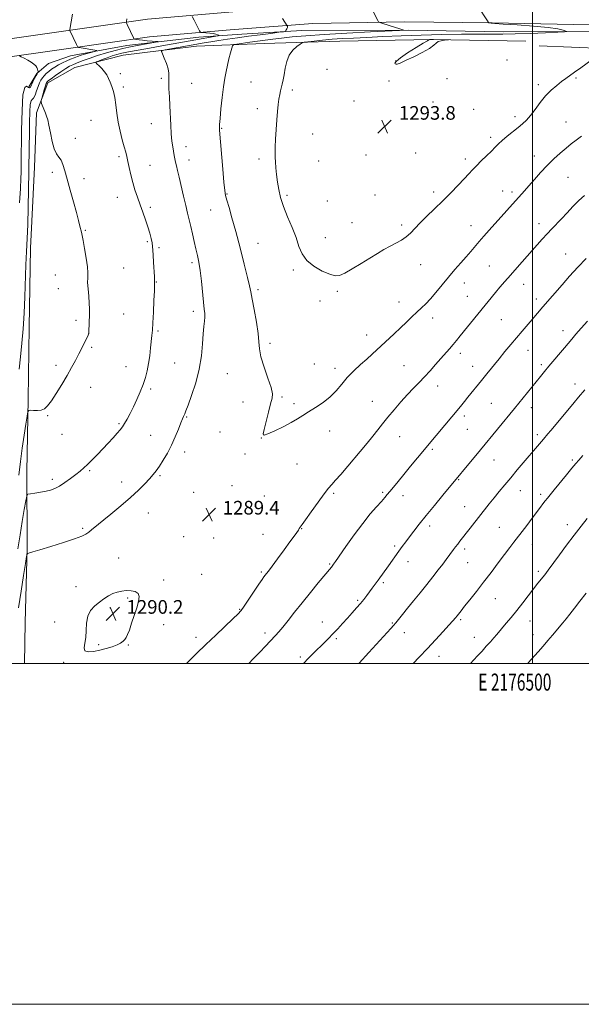
# Model space of a CAD drawing. Extents: x 2174800 to 2177700, y 329800 to 332700.
# Drawn here: x 2176199 to 2176529, y 329800 to 330378 of the extents above; entities that cross this region are included whole.
import ezdxf
from ezdxf.enums import TextEntityAlignment as Align

# ---------------------------------------------------------------- set-up
doc = ezdxf.new("R2010")
doc.units = 0
doc.header["$MEASUREMENT"] = 0
for name, color, linetype, lineweight in [('32000', 7, 'Continuous', 0), ('32001', 7, 'Continuous', 0), ('DTM HARD BREAKLINE', 7, 'Continuous', 0), ('DTM SPOT ELEVATION', 2, 'Continuous', 13), ('INDEX CONTOUR', 41, 'Continuous', 13), ('INTERMEDIATE CONTOUR', 44, 'Continuous', 0), ('SPOT ELEVATION', 7, 'Continuous', 0)]:
    doc.layers.add(name, color=color, linetype=linetype, lineweight=lineweight)
doc.styles.add('Style-ITALICS', font='ITALICS.shx')
doc.styles.add('Style-WORKING', font='WORKING.shx')

# ---------------------------------------------------------------- blocks, each defined once
blk = doc.blocks.new('SPOT')
at = {"layer": 'SPOT ELEVATION'}
for p, q in [((-3.91, -3.91), (3.82, 3.81)), ((-1.65, 3.77), (1.72, -3.93))]:
    blk.add_line(p, q, dxfattribs=at)

msp = doc.modelspace()

# ---------------------------------------------------------------- linework, layer by layer
at = {"layer": '32000', "flags": 128}
for points in [[(2174800, 329800), (2177700, 329800), (2177700, 332700), (2174800, 332700), (2174800, 329800)], [(2175000, 330000), (2177500, 330000), (2177500, 332500), (2175000, 332500), (2175000, 330000)], [(2176500, 330000), (2176500, 332500)]]:
    msp.add_lwpolyline(points, dxfattribs=at)
at = {"layer": 'DTM HARD BREAKLINE'}
for points in [[(2176182.39, 330364.82, 1279.33), (2176225.03, 330370.83, 1281.79), (2176274.17, 330377.89, 1284.75), (2176321.86, 330382.07, 1287.06), (2176370.63, 330385.89, 1288.72), (2176424.81, 330386.8, 1290.78), (2176476.45, 330386.28, 1292.26), (2176533.51, 330385.01, 1292.62), (2176600.33, 330383.71, 1292.3), (2176667.86, 330381.69, 1291.4), (2176735.04, 330380.76, 1291.14), (2176795.71, 330379.48, 1291.11), (2176839.77, 330378.62, 1291.4), (2176905.5, 330376.6, 1290.78), (2176960.75, 330375.7, 1291.04), (2177033.7, 330374.02, 1291.54), (2177104.13, 330372.35, 1292.7), (2177164.44, 330371.44, 1295.3), (2177225.83, 330369.8, 1298.22), (2177286.15, 330368.88, 1301.76), (2177325.88, 330368.76, 1302.7), (2177380.77, 330368.22, 1302.27), (2177445.78, 330367.65, 1299.67), (2177500, 330366.219, 1297.462)], [(2176183.65, 330354.39, 1279.13), (2176226.51, 330360.43, 1281.59), (2176275.38, 330367.46, 1284.55), (2176322.73, 330371.61, 1286.86), (2176371.13, 330375.4, 1288.52), (2176424.85, 330376.3, 1290.58), (2176476.28, 330375.78, 1292.06), (2176533.29, 330374.51, 1292.42), (2176600.07, 330373.21, 1292.1), (2176667.63, 330371.19, 1291.2), (2176734.86, 330370.26, 1290.94), (2176795.5, 330368.98, 1290.91), (2176839.51, 330368.12, 1291.2), (2176905.25, 330366.1, 1290.58), (2176960.54, 330365.2, 1290.84), (2177033.45, 330363.52, 1291.34), (2177103.93, 330361.85, 1292.5), (2177164.22, 330360.94, 1295.1), (2177225.61, 330359.3, 1298.02), (2177286.05, 330358.38, 1301.56), (2177325.81, 330358.26, 1302.5), (2177380.67, 330357.72, 1302.07), (2177445.6, 330357.15, 1299.47), (2177500, 330355.711, 1297.249)], [(2176822.48, 330334.32, 1287.29), (2176810.63, 330354.59, 1289.02), (2176797.64, 330361.49, 1290.43), (2176770.57, 330365.55, 1290.86), (2176721.46, 330367.88, 1291.19), (2176641.28, 330369.58, 1291.22), (2176552.8, 330370.58, 1292.6), (2176482.73, 330370.44, 1291.3), (2176427.11, 330371.34, 1290.07), (2176364.63, 330371.18, 1288.37), (2176329.59, 330369.13, 1287.03)], [(2176496.08, 330364.98, 1293.82), (2176441.18, 330365.88, 1294.04), (2176387, 330364.97, 1292.92), (2176342.57, 330363.67, 1291.04), (2176302.84, 330361.99, 1288.8), (2176259.84, 330356.71, 1287.14), (2176231.65, 330349.57, 1285.16), (2176215.73, 330340.6, 1284.36), (2176209.17, 330322.92, 1283.78), (2176207.99, 330291.14, 1283.57), (2176205.67, 330243.47, 1282.77), (2176204.8, 330197.25, 1282.74), (2176204.3, 330154.99, 1283.78), (2176203.44, 330112.37, 1285.23), (2176203.66, 330067.95, 1287.83), (2176202.44, 330023.89, 1289.85), (2176202.148, 330000, 1289.767)], [(2176329.59, 330369.13, 1287.03), (2176304.3, 330367.4, 1285.08), (2176262.03, 330362.48, 1283.13), (2176229.14, 330356.45, 1280.96), (2176216.13, 330351.79, 1280.35), (2176209.25, 330346.04, 1279.95), (2176204.53, 330338.11, 1279.55)], [(2176770.78, 330358.48, 1288.75), (2176702.88, 330358.69, 1289.04), (2176636.78, 330358.18, 1289.83), (2176588.75, 330359.78, 1291.09), (2176541.8, 330360.65, 1292.07), (2176503.88, 330362.22, 1293.62)]]:
    msp.add_polyline3d(points, dxfattribs=at)
at = {"layer": 'DTM SPOT ELEVATION'}
for p in [(2176419.77, 330353.42, 1294.02), (2176484.91, 330353.93, 1293.28), (2176379.42, 330348.35, 1293.66), (2176258.32, 330345.95, 1286.42), (2176282.35, 330343.14, 1287.75), (2176449.88, 330342.92, 1293.82), (2176525.36, 330343.45, 1291.8), (2176260.07, 330338.06, 1286.31), (2176300.03, 330340.31, 1288.88), (2176334.97, 330341.06, 1290.95), (2176359.01, 330336.29, 1292.38), (2176415.74, 330341.66, 1293.92), (2176503.26, 330339.39, 1292.39), (2176338.51, 330325.28, 1291.38), (2176395.24, 330329.8, 1293.69), (2176441.48, 330329.31, 1293.76), (2176465.48, 330324.97, 1293.24), (2176489.65, 330320.66, 1292.45), (2176241.02, 330318.51, 1285.07), (2176276.5, 330316.62, 1287.23), (2176317.71, 330313.75, 1290.1), (2176519.64, 330317.57, 1290.86), (2176231.79, 330307.97, 1284.49), (2176370.94, 330310.49, 1293.14), (2176475.37, 330308.46, 1292.38), (2176296.72, 330303.15, 1288.6), (2176257.51, 330297.23, 1285.7), (2176339.63, 330295.93, 1291.52), (2176402.32, 330298.27, 1293.81), (2176431.39, 330299.46, 1293.57), (2176460.48, 330295.77, 1292.44), (2176501.03, 330297.53, 1290.64), (2176275.72, 330292.16, 1286.82), (2176298.48, 330295.26, 1288.64), (2176374.46, 330294.72, 1293.3), (2176218.43, 330288.01, 1283.65), (2176237.05, 330284.29, 1284.49), (2176520.78, 330285.12, 1288.98), (2176256.57, 330273.29, 1285.31), (2176320.83, 330275.29, 1290.09), (2176356, 330274.59, 1292.27), (2176407.61, 330274.75, 1293.31), (2176441.93, 330276.44, 1292.46), (2176482.38, 330277.09, 1290.69), (2176487.97, 330276.53, 1290.37), (2176275.8, 330267.4, 1286.32), (2176379.7, 330271.26, 1293.24), (2176311.2, 330265.94, 1289.12), (2176394.1, 330258.47, 1292.98), (2176423.13, 330257.07, 1292.36), (2176463.82, 330256.74, 1290.73), (2176503.75, 330257.97, 1288.57), (2176237.67, 330254.08, 1284.1), (2176378.46, 330249.63, 1292.77), (2176274.15, 330247.34, 1285.79), (2176281.03, 330243.87, 1286.24), (2176339.04, 330246.43, 1290.86), (2176519.38, 330240.18, 1286.78), (2176300.25, 330235.02, 1287.67), (2176434.42, 330233.89, 1291.21), (2176474.59, 330232.99, 1288.95), (2176220.23, 330227.78, 1283.14), (2176260.29, 330231.87, 1284.9), (2176359.74, 330230.68, 1291.72), (2176279.46, 330223.66, 1286.06), (2176459.91, 330223.11, 1289.32), (2176494.65, 330222.23, 1287.29), (2176222, 330219.84, 1283.31), (2176338.91, 330219.2, 1290.31), (2176385.52, 330218.2, 1291.72), (2176461.67, 330215.27, 1288.87), (2176375.38, 330212.47, 1291.49), (2176421.71, 330211.94, 1290.68), (2176502.11, 330213.64, 1286.46), (2176260.22, 330204.89, 1284.96), (2176301.03, 330206.46, 1287.55), (2176232.2, 330201.3, 1283.63), (2176441.4, 330202.64, 1289.46), (2176481.67, 330201.53, 1287.04), (2176239.61, 330193.34, 1283.99), (2176280.29, 330194.87, 1286.18), (2176402.76, 330192.66, 1290.6), (2176517.86, 330195.19, 1284.57), (2176345.97, 330187.75, 1290.36), (2176241.39, 330185.38, 1284.17), (2176457.65, 330181.93, 1287.51), (2176497.24, 330183.64, 1285.24), (2176220.55, 330174.73, 1283.69), (2176290.08, 330176.19, 1286.83), (2176372.08, 330175.65, 1290.63), (2176424.48, 330174.68, 1288.99), (2176505.16, 330175.18, 1284.31), (2176261.6, 330173.97, 1285.26), (2176320.93, 330169.96, 1289.1), (2176384.2, 330173.15, 1290.46), (2176464.9, 330174.23, 1286.7), (2176444.31, 330162.78, 1287.34), (2176524.92, 330163.8, 1282.52), (2176240.96, 330161.92, 1284.55), (2176276.06, 330161, 1286.25), (2176330.28, 330153.37, 1289.59), (2176353.05, 330156.16, 1290.15), (2176360.03, 330152.28, 1290.27), (2176405.93, 330153.71, 1288.84), (2176475.69, 330152.5, 1285.01), (2176499.19, 330149.92, 1283.41), (2176215.59, 330145.31, 1284.08), (2176257.41, 330140.63, 1285.8), (2176297.17, 330144.55, 1288.12), (2176459.89, 330145.16, 1285.61), (2176223.98, 330134.31, 1284.81), (2176316.79, 330135.68, 1289.22), (2176380.9, 330136.31, 1289.48), (2176461.67, 330137.23, 1285.11), (2176502.71, 330134.21, 1282.38), (2176276.14, 330133.75, 1287.14), (2176340.99, 330132.26, 1289.99), (2176422.12, 330132.94, 1287.16), (2176296.08, 330123.91, 1288.51), (2176331.44, 330122.75, 1289.75), (2176441.12, 330125.52, 1285.75), (2176361.87, 330116.84, 1289.35), (2176477.26, 330119.21, 1283.19), (2176523.32, 330119.28, 1280.22), (2176240.2, 330113.12, 1286.17), (2176218.31, 330107.93, 1285.62), (2176259.04, 330106.45, 1287.33), (2176281.45, 330110.02, 1288.19), (2176456.66, 330107.81, 1283.89), (2176301.33, 330100.33, 1289.14), (2176323.81, 330104.15, 1289.6), (2176383.37, 330099.8, 1287.73), (2176411.98, 330100.3, 1286.23), (2176492.73, 330101.28, 1281.23), (2176342.63, 330098.22, 1289.44), (2176423.91, 330098.42, 1285.44), (2176504.67, 330099.15, 1280.35), (2176274.77, 330088.28, 1288.82), (2176460.21, 330092, 1282.84), (2176236.24, 330079.18, 1287.76), (2176364.55, 330079.1, 1287.94), (2176439.53, 330080.65, 1283.56), (2176480.45, 330079.83, 1280.95), (2176520.25, 330081.27, 1278.52), (2176295.34, 330074.34, 1289.58), (2176313.08, 330073.47, 1289.51), (2176341.92, 330075.69, 1288.94), (2176419.04, 330068.84, 1284.3), (2176460.12, 330067.04, 1281.6), (2176499.82, 330069.7, 1279.26), (2176257.34, 330061.88, 1289.36), (2176426.93, 330059.6, 1283.36), (2176461.89, 330059.09, 1281.12), (2176340.88, 330053.62, 1288.22), (2176381, 330058.22, 1286.14), (2176503.36, 330053.96, 1278.32), (2176283.58, 330048.9, 1289.74), (2176306.03, 330052.31, 1289.45), (2176412.44, 330047.28, 1283.74), (2176232.32, 330044.93, 1289.37), (2176262.61, 330038.3, 1290.16), (2176397.36, 330037.06, 1284.23), (2176478.19, 330037.92, 1279.14), (2176252.35, 330032.55, 1290.28), (2176328.26, 330031.67, 1288.1), (2176219.71, 330024.26, 1289.67), (2176376.78, 330024.21, 1284.77), (2176457.76, 330025.59, 1279.76), (2176498.48, 330024.76, 1277.21), (2176283.64, 330022.73, 1289.58), (2176417.75, 330023.61, 1282.13), (2176302.64, 330015.32, 1288.51), (2176343.03, 330017.8, 1286.48), (2176384.82, 330014.46, 1283.73), (2176424.72, 330018.08, 1281.38), (2176465.86, 330015.32, 1278.71), (2176500.27, 330016.82, 1276.7), (2176245.64, 330010.98, 1290.11), (2176262.97, 330010.74, 1289.95), (2176363.81, 330003.65, 1284.31), (2176445.08, 330004.11, 1279.33), (2176224.98, 330000.69, 1289.9)]:
    msp.add_point(p, dxfattribs=at)
at = {"layer": 'INDEX CONTOUR', "flags": 128}
for points, elevation in [([(2176406.526, 330382.327), (2176409.151, 330377.183), (2176409.647, 330376.355), (2176410.437, 330375.865), (2176412.201, 330375.293), (2176418.9851, 330373.217), (2176422.098, 330372.246), (2176423.831, 330371.675), (2176424.462, 330371.433), (2176424.545, 330371.365), (2176424.219, 330371.328), (2176421.975, 330371.217), (2176404.865, 330370.423), (2176391.123, 330369.734), (2176377.713, 330368.958), (2176367.044, 330368.175), (2176358.981, 330367.424), (2176352.75, 330366.737), (2176347.627, 330366.13), (2176343.095, 330365.56), (2176338.684, 330364.972), (2176334.116, 330364.3341), (2176326.637, 330363.256), (2176324.848, 330362.921), (2176324.052, 330362.282), (2176323.5651, 330360.793), (2176322.851, 330358.093), (2176321.944, 330354.572), (2176321.025, 330350.806), (2176320.23, 330347.165), (2176319.516, 330343.181), (2176318.795, 330338.183), (2176318.019, 330331.838), (2176317.281, 330325.178), (2176316.715, 330319.578), (2176316.412, 330316.0619), (2176316.312, 330314.2549), (2176316.316, 330313.431), (2176316.358, 330312.753), (2176318.318, 330289.967), (2176319.017, 330282.171), (2176319.511, 330277.398), (2176319.996, 330274.532), (2176320.745, 330271.715), (2176321.98, 330267.401), (2176323.714, 330261.266), (2176325.904, 330253.295), (2176328.441, 330243.774), (2176330.929, 330234.193), (2176332.903, 330226.345), (2176334.063, 330221.378), (2176334.766, 330217.859), (2176335.5341, 330213.713), (2176336.725, 330207.484), (2176338.049, 330200.199), (2176339.054, 330193.504), (2176339.472, 330188.543), (2176339.784, 330184.443), (2176340.656, 330179.825), (2176342.507, 330173.781), (2176344.763, 330167.282), (2176346.602, 330161.768), (2176347.384, 330158.186), (2176347.203, 330155.518), (2176346.335, 330152.256), (2176345.064, 330147.387), (2176343.71, 330141.888), (2176342.599, 330137.234), (2176342.09, 330134.585), (2176342.6629, 330133.8419), (2176344.832, 330134.5889), (2176348.8309, 330136.397), (2176353.779, 330138.775), (2176358.519, 330141.219), (2176362.215, 330143.3561), (2176365.329, 330145.352), (2176368.645, 330147.504), (2176372.717, 330150.053), (2176377.16, 330153.006), (2176381.356, 330156.314), (2176384.876, 330159.917), (2176388.033, 330163.722), (2176391.329, 330167.627), (2176395.105, 330171.514), (2176399.067, 330175.209), (2176402.765, 330178.5189), (2176405.89, 330181.346), (2176418.761, 330193.254), (2176422.473, 330196.751), (2176425.987, 330200.133), (2176429.222, 330203.2681), (2176432.135, 330206.043), (2176434.739, 330208.444), (2176437.282, 330210.868), (2176440.068, 330213.8129), (2176443.318, 330217.623), (2176450.666, 330226.594), (2176454.375, 330230.956), (2176457.879, 330234.97), (2176461.026, 330238.551), (2176463.731, 330241.671), (2176468.676, 330247.414), (2176471.423, 330250.541), (2176474.543, 330254.053), (2176495.14, 330277.111), (2176497.779, 330280.121), (2176501, 330283.822), (2176504.683, 330287.956), (2176508.574, 330292.087), (2176512.44, 330295.855), (2176516.143, 330299.193), (2176519.564, 330302.112), (2176522.646, 330304.653), (2176525.566, 330306.9761), (2176528.562, 330309.273)], 1290), ([(2176199.182, 330356.372), (2176200.142, 330355.861), (2176201.84, 330355.004), (2176203.946, 330353.884), (2176205.976, 330352.679), (2176207.544, 330351.5379), (2176208.641, 330350.479), (2176209.354, 330349.487), (2176209.769, 330348.564), (2176209.975, 330347.775), (2176210.058, 330347.2), (2176210.09, 330346.885), (2176210.069, 330346.737), (2176209.791, 330346.418), (2176209.435, 330345.895), (2176208.83, 330344.836), (2176207.948, 330343.13), (2176206.966, 330341.132), (2176205.526, 330338.06), (2176205.031, 330337.527), (2176204.36, 330337.779), (2176203.341, 330338.501), (2176202.1859, 330337.827), (2176201.204, 330333.504), (2176200.623, 330324.25), (2176200.366, 330312.663), (2176200.1969, 330292.492), (2176200.119, 330288.077), (2176199.9801, 330284.412), (2176199.657, 330278.548), (2176199.103, 330270.137)], 1280), ([(2176429.9609, 330000), (2176433.404, 330003.5751), (2176438.325, 330008.74), (2176443.137, 330013.885), (2176447.475, 330018.599), (2176450.932, 330022.407), (2176453.239, 330024.992), (2176454.684, 330026.6671), (2176455.695, 330027.901), (2176458.046, 330030.88), (2176460.128, 330033.497), (2176463.188, 330037.314), (2176467.013, 330042.12), (2176471.277, 330047.573), (2176475.656, 330053.312), (2176479.85, 330058.895), (2176483.561, 330063.861), (2176486.581, 330067.877), (2176489.053, 330071.129), (2176495.219, 330079.114), (2176497.18, 330081.68), (2176499.14, 330084.295), (2176504.545, 330091.588), (2176506.052, 330093.591), (2176507.39, 330095.344), (2176508.637, 330096.941), (2176510.196, 330098.884), (2176512.553, 330101.777), (2176519.763, 330110.563), (2176523.064, 330114.559), (2176525.284, 330117.207), (2176527.098, 330119.276), (2176529.491, 330121.9051)], 1280), ([(2176261.7819, 330042.646), (2176259.061, 330042.371), (2176256.44, 330041.799), (2176253.87, 330040.88), (2176251.301, 330039.579), (2176248.691, 330037.92), (2176245.997, 330035.943), (2176243.257, 330033.656), (2176240.824, 330030.93), (2176239.136, 330027.606), (2176238.45, 330023.628), (2176238.324, 330019.3561), (2176238.136, 330015.256), (2176237.507, 330011.745), (2176237.0141, 330009.054), (2176237.474, 330007.362), (2176239.468, 330006.764), (2176242.625, 330007.004), (2176246.338, 330007.741), (2176250.06, 330008.6801), (2176253.476, 330009.718), (2176256.332, 330010.8031), (2176258.447, 330011.888), (2176259.934, 330012.969), (2176260.98, 330014.049), (2176261.781, 330015.215), (2176262.56, 330016.88), (2176263.552, 330019.543), (2176264.904, 330023.482), (2176266.429, 330028.107), (2176267.855, 330032.61), (2176268.906, 330036.322), (2176269.294, 330039.131), (2176268.727, 330041.062), (2176267.038, 330042.172), (2176264.568, 330042.6329), (2176261.7819, 330042.646)], 1290)]:
    msp.add_lwpolyline(points, dxfattribs=dict(at, elevation=elevation))
at = {"layer": 'INTERMEDIATE CONTOUR', "flags": 128}
for points, elevation in [([(2176467.559, 330386.099), (2176473.916, 330376.241), (2176474.189, 330375.849), (2176474.295, 330375.775), (2176474.669, 330375.6901), (2176475.029, 330375.624), (2176475.749, 330375.531), (2176477.889, 330375.35), (2176482.714, 330375.011), (2176490.864, 330374.463), (2176500.485, 330373.758), (2176509.095, 330372.968), (2176514.784, 330372.172), (2176517.9199, 330371.459), (2176519.438, 330370.927), (2176519.947, 330370.627), (2176518.742, 330370.452), (2176514.79, 330370.25), (2176507.561, 330369.918), (2176498.542, 330369.54), (2176489.721, 330369.247), (2176482.489, 330369.131), (2176468.141, 330369.118), (2176458.242, 330369.025), (2176446.73, 330368.823), (2176434.644, 330368.507), (2176422.924, 330368.085), (2176412.1239, 330367.615), (2176402.703, 330367.1691)], 1292), ([(2176300.352, 330379.443), (2176301.524, 330377.213), (2176302.334, 330375.636), (2176304.623, 330371.037), (2176305.014, 330370.35), (2176305.515, 330370.077), (2176306.556, 330369.983), (2176308.402, 330369.872), (2176310.66, 330369.693), (2176312.773, 330369.431), (2176314.301, 330369.088), (2176315.272, 330368.731), (2176315.831, 330368.443), (2176316.037, 330368.27), (2176315.61, 330368.118), (2176314.183, 330367.857), (2176302.4459, 330365.783), (2176282.525, 330362.223), (2176275.329, 330360.949), (2176268.652, 330359.752), (2176263.119, 330358.716), (2176259.128, 330357.881), (2176256.159, 330357.121), (2176253.463, 330356.266), (2176250.508, 330355.216), (2176247.627, 330354.139), (2176245.371, 330353.276), (2176244.167, 330352.766), (2176243.962, 330352.355), (2176244.579, 330351.692), (2176245.819, 330350.513), (2176247.385, 330348.91), (2176248.956, 330347.065), (2176250.282, 330345.119), (2176251.394, 330343.059), (2176252.396, 330340.8299), (2176253.359, 330338.355), (2176254.247, 330335.454), (2176254.989, 330331.925), (2176255.567, 330327.637), (2176256.15, 330322.75), (2176256.954, 330317.498), (2176258.114, 330312.154), (2176259.425, 330307.148), (2176260.603, 330302.949), (2176261.442, 330299.826), (2176262.067, 330297.228), (2176262.684, 330294.405), (2176263.462, 330290.792), (2176264.426, 330286.576), (2176265.563, 330282.131), (2176266.859, 330277.754), (2176268.289, 330273.424), (2176269.826, 330269.044), (2176271.426, 330264.568), (2176272.984, 330260.157), (2176274.381, 330256.023), (2176275.515, 330252.351), (2176276.364, 330249.212), (2176276.927, 330246.649), (2176277.224, 330244.578), (2176277.374, 330242.415), (2176277.515, 330239.448), (2176277.751, 330235.269), (2176278.267, 330226.783), (2176278.383, 330224.248), (2176278.372, 330221.992), (2176278.24, 330218.496), (2176278.002, 330212.775), (2176277.702, 330205.981), (2176277.393, 330199.802), (2176277.11, 330195.453), (2176276.822, 330192.261), (2176276.045, 330185.053), (2176275.505, 330180.456), (2176274.856, 330175.854), (2176274.077, 330171.66), (2176273.072, 330167.696), (2176271.726, 330163.633), (2176269.977, 330159.249), (2176267.97, 330154.746), (2176265.902, 330150.435), (2176263.946, 330146.587), (2176262.188, 330143.319), (2176260.691, 330140.71), (2176259.446, 330138.741), (2176258.159, 330137.006), (2176256.468, 330135.002), (2176254.106, 330132.353), (2176251.216, 330129.205), (2176248.037, 330125.828), (2176244.8069, 330122.485), (2176241.738, 330119.385), (2176239.039, 330116.725), (2176236.805, 330114.607), (2176234.69, 330112.75), (2176232.234, 330110.776), (2176229.137, 330108.442), (2176225.737, 330106.036), (2176222.533, 330103.978), (2176219.86, 330102.576), (2176217.405, 330101.685), (2176214.694, 330101.044), (2176211.446, 330100.45), (2176208.167, 330099.919), (2176205.553, 330099.522), (2176204.087, 330099.16), (2176203.382, 330098.06), (2176202.832, 330095.278), (2176201.961, 330090.166), (2176200.799, 330083.245), (2176199.507, 330075.334), (2176198.226, 330067.203)], 1286), ([(2176353.295, 330378.258), (2176356.079, 330374.046), (2176356.208, 330373.82), (2176356.3, 330373.46), (2176356.242, 330372.946), (2176355.968, 330372.283), (2176355.583, 330371.598), (2176355.234, 330371.047), (2176354.9, 330370.725), (2176353.868, 330370.491), (2176351.2509, 330370.147), (2176346.476, 330369.542), (2176340.219, 330368.737), (2176333.467, 330367.845), (2176327.052, 330366.959), (2176321.188, 330366.1091), (2176315.934, 330365.305), (2176311.338, 330364.561), (2176307.398, 330363.892), (2176284.611, 330359.881), (2176282.888, 330359.502), (2176282.462, 330358.878), (2176282.969, 330357.476), (2176284.036, 330354.964), (2176285.256, 330351.825), (2176286.2151, 330348.745), (2176286.62, 330346.194), (2176286.654, 330343.7799), (2176286.626, 330340.893), (2176286.771, 330337.064), (2176287.047, 330332.374), (2176287.341, 330327.044), (2176287.8, 330315.68), (2176288.097, 330310.553), (2176288.5201, 330306.32), (2176289.011, 330302.916), (2176289.879, 330297.8929), (2176290.237, 330295.89), (2176290.628, 330293.95), (2176291.123, 330291.817), (2176291.798, 330289.051), (2176292.735, 330285.165), (2176295.335, 330274.0379), (2176296.6421, 330268.505), (2176297.736, 330264.017), (2176298.685, 330260.183), (2176299.608, 330256.335), (2176300.595, 330251.993), (2176301.61, 330247.43), (2176302.586, 330243.1049), (2176303.475, 330239.267), (2176304.286, 330235.321), (2176305.046, 330230.461), (2176305.773, 330224.229), (2176307.022, 330211.776), (2176307.477, 330207.79), (2176307.759, 330205.15), (2176307.82, 330203.043), (2176307.637, 330200.711), (2176307.295, 330197.626), (2176306.9059, 330193.316), (2176306.508, 330187.464), (2176305.833, 330180.384), (2176304.54, 330172.545), (2176302.451, 330164.501), (2176300.047, 330157.138), (2176297.973, 330151.426), (2176296.7091, 330148.026), (2176296.075, 330146.356), (2176295.728, 330145.524), (2176295.353, 330144.707), (2176294.766, 330143.362), (2176293.809, 330141.015), (2176292.369, 330137.369), (2176290.497, 330132.828), (2176288.285, 330127.972), (2176285.85, 330123.322), (2176283.404, 330119.152), (2176281.185, 330115.677), (2176279.326, 330112.987), (2176277.539, 330110.686), (2176275.433, 330108.253), (2176272.655, 330105.253), (2176269.004, 330101.593), (2176264.319, 330097.265), (2176258.628, 330092.376), (2176252.717, 330087.494), (2176241.444, 330078.319), (2176239.707, 330076.942), (2176238.0901, 330075.816), (2176235.678, 330074.621), (2176231.475, 330073.049), (2176224.964, 330070.928), (2176217.542, 330068.63), (2176211.085, 330066.659), (2176207.018, 330065.397), (2176204.965, 330064.735), (2176204.102, 330064.436), (2176203.686, 330064.093), (2176203.316, 330062.595), (2176202.674, 330058.661), (2176201.544, 330051.494), (2176200.108, 330042.254), (2176198.65, 330032.589)], 1288), ([(2176262.071, 330378.122), (2176261.792, 330376.531), (2176261.7631, 330376.179), (2176261.901, 330375.724), (2176262.324, 330374.773), (2176266.141, 330366.483), (2176266.277, 330366.248), (2176266.487, 330366.135), (2176266.951, 330366.05), (2176267.838, 330365.914), (2176269.264, 330365.723), (2176271.338, 330365.492), (2176274.038, 330365.24), (2176276.843, 330365.001), (2176279.109, 330364.818), (2176280.284, 330364.703), (2176280.201, 330364.568), (2176278.7891, 330364.297), (2176266.27, 330362.045), (2176263.314, 330361.456), (2176259.792, 330360.649), (2176255.286, 330359.504), (2176250.146, 330358.084), (2176244.913, 330356.502), (2176240.075, 330354.876), (2176235.915, 330353.355), (2176232.663, 330352.094), (2176230.39, 330351.156), (2176228.538, 330350.231), (2176226.392, 330348.916), (2176223.483, 330346.968), (2176220.329, 330344.786), (2176217.695, 330342.928), (2176216.151, 330341.809), (2176215.473, 330341.276), (2176215.244, 330341.032), (2176215.093, 330340.768), (2176214.852, 330340.122), (2176214.4039, 330338.721), (2176213.6891, 330336.383), (2176212.197, 330331.424), (2176211.836, 330330.113), (2176211.824, 330329.3239), (2176212.149, 330328.383), (2176214.374, 330322.764), (2176215.068, 330320.956), (2176215.712, 330318.843), (2176216.405, 330315.721), (2176217.2361, 330311.202), (2176218.24, 330306.158), (2176219.439, 330301.773), (2176220.821, 330298.8889), (2176222.248, 330296.967), (2176223.548, 330295.129), (2176224.625, 330292.59), (2176225.689, 330288.965), (2176227.024, 330283.964), (2176228.805, 330277.542), (2176230.76, 330270.6221), (2176232.505, 330264.37), (2176233.746, 330259.695), (2176234.545, 330256.479), (2176235.418, 330252.83), (2176235.815, 330251.058), (2176236.414, 330248.07), (2176237.305, 330243.288), (2176238.255, 330237.677), (2176238.948, 330232.586), (2176239.173, 330228.975), (2176239.127, 330226.237), (2176239.109, 330223.371), (2176239.338, 330219.651), (2176239.706, 330215.438), (2176240.024, 330211.364), (2176240.1489, 330207.908), (2176240.122, 330204.931), (2176239.949, 330199.3569), (2176239.832, 330194.839), (2176239.753, 330193.615), (2176239.471, 330192.606), (2176238.778, 330191.11), (2176237.531, 330188.603), (2176235.8549, 330185.295), (2176233.942, 330181.574), (2176231.923, 330177.7211), (2176229.682, 330173.584), (2176227.041, 330168.9), (2176223.929, 330163.592), (2176220.701, 330158.312), (2176217.819, 330153.897), (2176215.597, 330150.975), (2176213.751, 330149.339), (2176211.849, 330148.572), (2176209.6119, 330148.3), (2176207.361, 330148.307), (2176205.571, 330148.418), (2176204.563, 330148.359), (2176204.045, 330147.455), (2176203.576, 330144.93), (2176202.811, 330140.248), (2176201.813, 330133.822), (2176200.744, 330126.305), (2176199.735, 330118.313), (2176198.777, 330110.325)], 1284), ([(2176230.143, 330380.8621), (2176228.597, 330371.794), (2176228.543, 330371.352), (2176228.574, 330371.205), (2176232.543, 330362.932), (2176233.078, 330361.854), (2176233.385, 330361.439), (2176233.727, 330361.332), (2176235.396, 330361.056), (2176243.414, 330359.613), (2176244.396, 330359.403), (2176244.324, 330359.209), (2176243.137, 330358.866), (2176240.885, 330358.257), (2176238.072, 330357.479), (2176235.315, 330356.677), (2176233.067, 330355.953), (2176231.128, 330355.238), (2176229.134, 330354.418), (2176226.824, 330353.409), (2176224.339, 330352.249), (2176221.924, 330351.0079), (2176219.775, 330349.742), (2176217.9001, 330348.474), (2176216.263, 330347.214), (2176214.83, 330345.966), (2176213.5901, 330344.714), (2176212.542, 330343.435), (2176211.663, 330342.074), (2176210.872, 330340.46), (2176210.07, 330338.389), (2176209.186, 330335.809), (2176208.261, 330333.264), (2176207.364, 330331.45), (2176206.561, 330330.711), (2176205.898, 330329.996), (2176205.419, 330327.904), (2176205.143, 330323.443), (2176205.006, 330317.26), (2176204.92, 330310.412), (2176204.816, 330303.649), (2176204.547, 330288.128), (2176204.398, 330278.137), (2176204.214, 330267.488), (2176203.962, 330257.513), (2176203.625, 330249.127), (2176203.252, 330241.591), (2176202.905, 330233.749), (2176202.322, 330215.044), (2176201.898, 330205.326), (2176201.276, 330196.204), (2176200.507, 330187.733), (2176199.6801, 330179.839), (2176198.871, 330172.508)], 1282), ([(2176402.703, 330367.1691), (2176394.942, 330366.795), (2176388.415, 330366.444), (2176382.519, 330366.044), (2176376.856, 330365.553), (2176371.849, 330365.051), (2176368.128, 330364.649), (2176366.051, 330364.389), (2176364.91, 330364.036), (2176363.727, 330363.288), (2176361.788, 330361.884), (2176359.446, 330359.729), (2176357.316, 330356.769), (2176355.866, 330353.054), (2176354.969, 330349.045), (2176354.348, 330345.305), (2176353.774, 330342.266), (2176353.213, 330339.821), (2176352.171, 330335.751), (2176351.695, 330333.605), (2176351.239, 330331.009), (2176350.799, 330327.721), (2176350.376, 330323.657), (2176349.977, 330318.772), (2176349.612, 330313.17), (2176349.307, 330307.554), (2176349.097, 330302.775), (2176349.008, 330299.394), (2176349.039, 330296.815), (2176349.184, 330294.155), (2176349.441, 330290.7319), (2176349.828, 330286.675), (2176350.367, 330282.315), (2176351.11, 330277.879), (2176352.234, 330273.173), (2176353.947, 330267.9), (2176356.331, 330261.912), (2176358.963, 330255.6521), (2176361.293, 330249.715), (2176363.015, 330244.567), (2176364.79, 330240.157), (2176367.522, 330236.309), (2176371.767, 330232.913), (2176376.692, 330230.133), (2176381.118, 330228.201), (2176384.244, 330227.318), (2176386.794, 330227.559), (2176389.868, 330228.97), (2176394.247, 330231.488), (2176399.42, 330234.619), (2176404.551, 330237.764), (2176408.993, 330240.448), (2176412.84, 330242.694), (2176416.371, 330244.65), (2176419.792, 330246.463), (2176423.012, 330248.265), (2176425.866, 330250.185), (2176428.308, 330252.362), (2176433.814, 330258.167), (2176437.8179, 330262.081), (2176442.501, 330266.526), (2176447.41, 330271.255), (2176452.1239, 330276.003), (2176456.356, 330280.434), (2176459.849, 330284.197), (2176462.486, 330287.087), (2176464.694, 330289.481), (2176467.038, 330291.904), (2176469.909, 330294.729), (2176472.99, 330297.713), (2176475.791, 330300.462), (2176477.993, 330302.708), (2176479.958, 330304.688), (2176482.22, 330306.768), (2176485.142, 330309.2), (2176491.505, 330314.249), (2176494.099, 330316.396), (2176496.395, 330318.588), (2176498.744, 330321.313), (2176501.4241, 330324.883), (2176504.415, 330328.918), (2176507.625, 330332.862), (2176510.936, 330336.261), (2176514.136, 330339.052), (2176516.985, 330341.273), (2176519.375, 330343.027), (2176524.5671, 330346.719), (2176528.249, 330349.384), (2176538.585, 330356.916)], 1292), ([(2176440.864, 330365.922), (2176440.4, 330365.903), (2176439.544, 330365.862), (2176439.2099, 330365.776), (2176438.2651, 330365.245), (2176435.9, 330363.811), (2176431.686, 330361.231), (2176426.721, 330358.104), (2176422.4839, 330355.239), (2176420.101, 330353.272), (2176419.289, 330352.133), (2176419.412, 330351.578), (2176419.915, 330351.387), (2176420.575, 330351.434), (2176421.251, 330351.617), (2176421.946, 330351.901), (2176425.888, 330353.7921), (2176430.243, 330355.867), (2176435.265, 330358.36), (2176439.552, 330360.74), (2176442.094, 330362.582), (2176443.466, 330363.881), (2176444.642, 330364.738), (2176446.338, 330365.251), (2176448.265, 330365.519), (2176450.725, 330365.695), (2176450.651, 330365.725), (2176441.957, 330365.93), (2176441.289, 330365.934), (2176440.864, 330365.922)], 1294), ([(2176297.101, 330000), (2176298.541, 330001.438), (2176303.007, 330005.84), (2176308.2979, 330010.97), (2176314.184, 330016.579), (2176324.412, 330026.226), (2176327.216, 330028.929), (2176329.0181, 330030.96), (2176330.894, 330033.577), (2176333.614, 330037.629), (2176339.491, 330046.487), (2176341.332, 330049.202), (2176342.432, 330050.749), (2176343.159, 330051.696), (2176343.894, 330052.623), (2176345.084, 330054.165), (2176347.19, 330056.968), (2176350.455, 330061.378), (2176354.244, 330066.53), (2176357.705, 330071.26), (2176360.171, 330074.66), (2176361.729, 330076.844), (2176362.653, 330078.181), (2176363.195, 330079.006), (2176363.72, 330079.843), (2176364.904, 330081.466), (2176366.867, 330084.221), (2176370.198, 330088.941), (2176374.16, 330094.514), (2176377.762, 330099.45), (2176380.309, 330102.698), (2176382.284, 330104.961), (2176384.466, 330107.381), (2176387.449, 330110.835), (2176402.886, 330129.158), (2176406.31, 330133.313), (2176409.25, 330137.003), (2176412.04, 330140.55), (2176415.12, 330144.375), (2176418.788, 330148.749), (2176422.778, 330153.342), (2176426.682, 330157.67), (2176430.197, 330161.395), (2176433.431, 330164.742), (2176436.6, 330168.08), (2176439.853, 330171.669), (2176443.079, 330175.337), (2176446.103, 330178.799), (2176451.1789, 330184.533), (2176453.339, 330187.001), (2176455.383, 330189.413), (2176457.569, 330192.0619), (2176478.282, 330217.49), (2176480.85, 330220.585), (2176483.704, 330223.957), (2176487.015, 330227.788), (2176490.864, 330232.159), (2176505.621, 330248.738), (2176508.497, 330251.903), (2176511.228, 330254.824), (2176516.914, 330260.83), (2176520.154, 330264.308), (2176523.587, 330267.9371), (2176527.047, 330271.41), (2176530.407, 330274.504)], 1288), ([(2176333.657, 330000), (2176336.167, 330002.58), (2176340.171, 330006.72), (2176343.254, 330009.954), (2176349.246, 330016.306), (2176351.198, 330018.45), (2176353.6039, 330021.294), (2176356.687, 330025.164), (2176360.448, 330029.971), (2176364.833, 330035.521), (2176369.67, 330041.511), (2176374.332, 330047.197), (2176382.033, 330056.5), (2176382.905, 330057.671), (2176383.31, 330058.237), (2176384.354, 330059.72), (2176390.49, 330068.505), (2176395.343, 330075.314), (2176400.36, 330082.053), (2176404.83, 330087.619), (2176408.528, 330091.897), (2176411.35, 330095.023), (2176413.295, 330097.2069), (2176414.78, 330098.96), (2176416.327, 330100.87), (2176418.377, 330103.431), (2176421.058, 330106.757), (2176424.419, 330110.871), (2176428.394, 330115.666), (2176432.462, 330120.531), (2176443.436, 330133.58), (2176457.694, 330150.736), (2176459.974, 330153.508), (2176462.08, 330156.101), (2176469.927, 330165.8699), (2176473.209, 330169.917), (2176480.276, 330178.565), (2176483.783, 330182.832), (2176487.209, 330186.971), (2176490.557, 330190.974), (2176493.812, 330194.8139), (2176499.6171, 330201.61), (2176506.059, 330209.209), (2176517.287, 330222.129), (2176521.657, 330227.0909), (2176526.458, 330232.351), (2176531.432, 330237.546)], 1286), ([(2176365.658, 330000), (2176368.545, 330002.986), (2176371.976, 330006.43), (2176377.557, 330011.912), (2176380.219, 330014.568), (2176382.927, 330017.343), (2176385.738, 330020.315), (2176388.603, 330023.416), (2176391.4491, 330026.539), (2176394.197, 330029.5851), (2176396.765, 330032.477), (2176399.067, 330035.145), (2176401.051, 330037.548), (2176402.792, 330039.767), (2176404.397, 330041.913), (2176405.969, 330044.09), (2176409.346, 330048.835), (2176415.435, 330057.253), (2176421.514, 330065.747), (2176423.491, 330068.449), (2176425.551, 330071.214), (2176427.8031, 330074.202), (2176430.386, 330077.594), (2176433.539, 330081.654), (2176437.53, 330086.668), (2176442.413, 330092.677), (2176447.401, 330098.749), (2176469.401, 330125.29), (2176489.408, 330149.5401), (2176491.8779, 330152.5731), (2176504.615, 330168.324), (2176506.997, 330171.233), (2176509.543, 330174.296), (2176518.6321, 330185.095), (2176522.918, 330190.228), (2176525.301, 330193.031), (2176528.444, 330196.657), (2176532.101, 330200.802)], 1284), ([(2176398.178, 330000), (2176398.196, 330000.019), (2176403.975, 330006.278), (2176416.904, 330020.45), (2176418.49, 330022.233), (2176419.741, 330023.748), (2176423.621, 330028.669), (2176426.531, 330032.288), (2176430.11, 330036.643), (2176434.053, 330041.418), (2176437.979, 330046.23), (2176441.561, 330050.737), (2176444.686, 330054.772), (2176447.296, 330058.21), (2176449.368, 330060.98), (2176453.643, 330066.765), (2176454.842, 330068.358), (2176456.066, 330069.9521), (2176457.402, 330071.654), (2176463.399, 330079.224), (2176474.5869, 330093.478), (2176477.428, 330097.047), (2176480.43, 330100.752), (2176483.665, 330104.678), (2176487.2, 330108.911), (2176491.012, 330113.434), (2176506.397, 330131.597), (2176508.97, 330134.54), (2176510.684, 330136.535), (2176512.84, 330139.0969), (2176524.333, 330152.968), (2176526.927, 330156.073), (2176530.638, 330160.437)], 1282), ([(2176463.548, 330000), (2176465.3859, 330001.857), (2176467.913, 330004.541), (2176470.359, 330007.23), (2176472.833, 330009.997), (2176475.1999, 330012.675), (2176477.264, 330015.035), (2176478.922, 330016.961), (2176484.552, 330023.589), (2176487.394, 330026.982), (2176490.659, 330030.986), (2176494.2, 330035.468), (2176503.133, 330046.992), (2176507.057, 330051.9971), (2176509.034, 330054.63), (2176515.643, 330063.593), (2176519.849, 330069.2559), (2176524.268, 330075.133), (2176528.364, 330080.472), (2176531.934, 330085.044)], 1278), ([(2176497.222, 330000), (2176497.4621, 330000.27), (2176503.242, 330006.7741), (2176506.126, 330010.07), (2176508.976, 330013.396), (2176511.66, 330016.577), (2176517.7379, 330023.861), (2176519.608, 330026.149), (2176521.838, 330028.922), (2176524.523, 330032.322), (2176527.721, 330036.446), (2176531.3801, 330041.242)], 1276)]:
    msp.add_lwpolyline(points, dxfattribs=dict(at, elevation=elevation))

# ---------------------------------------------------------------- block references
at = {"layer": 'SPOT ELEVATION'}
for p in [(2176413.21, 330314.89, 1293.8), (2176310.32, 330087.302, 1289.389), (2176253.912, 330029.104, 1290.229)]:
    msp.add_blockref('SPOT', p, dxfattribs=at)

# ---------------------------------------------------------------- texts
at = {"layer": '32001', "style": 'Style-WORKING', "width": 0.67}
msp.add_text('E 2176500', height=10, dxfattribs=at).set_placement((2176489.5312, 329994), align=Align.TOP_CENTER)
at = {"layer": 'SPOT ELEVATION', "style": 'Style-ITALICS'}
for s, height, p in [('1293.8', 7.99998, (2176421.59, 330318.89, 1293.8)), ('1289.4', 8, (2176318.32, 330087.302, 1289.389)), ('1290.2', 8, (2176261.912, 330029.104, 1290.229))]:
    msp.add_text(s, height=height, dxfattribs=at).set_placement(p)

doc.saveas('drawing.dxf')
